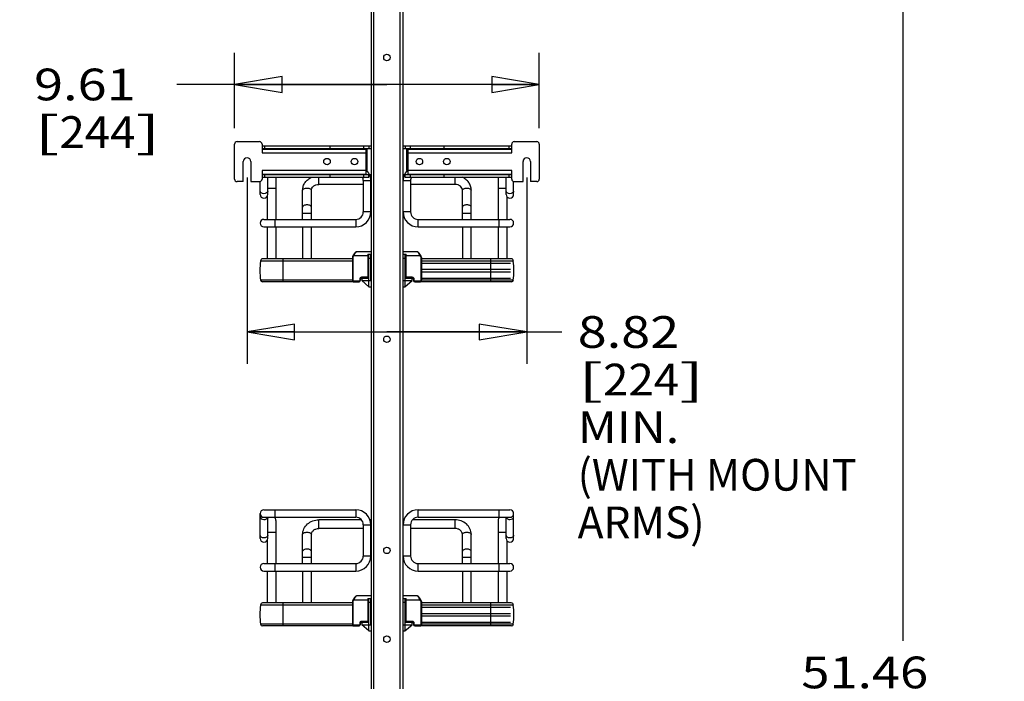
# Model space of a CAD drawing. Units: inches. Extents: x 0 to 17, y 0 to 11.
# Drawn here: x 2.2 to 6, y 5.5 to 8.1 of the extents above; entities that cross this region are included whole.
import ezdxf
from ezdxf.enums import TextEntityAlignment as Align

# ---------------------------------------------------------------- set-up
doc = ezdxf.new("R2010")
doc.units = ezdxf.units.IN
doc.header["$LTSCALE"] = 0.935
doc.header["$MEASUREMENT"] = 0
doc.layers.get('0').update_dxf_attribs({"linetype": 'CONTINUOUS'})
doc.styles.get("Standard").update_dxf_attribs({"font": 'bluprnt.ttf'})
doc.dimstyles.new('DIMSTYLE_1', dxfattribs={"dimtxt": 0.125, "dimasz": 0.1875, "dimexe": 0.125, "dimexo": 0.0625, "dimgap": 0.0625, "dimtad": 0, "dimtih": 1, "dimtoh": 1, "dimlfac": 8, "dimzin": 4, "dimdsep": 46, "dimtxsty": 'Standard', "dimblk": 'CLOSED', "dimblk1": 'CLOSED', "dimblk2": 'CLOSED', "dimcen": 0.09, "dimadec": 3, "dimazin": 1, "dimtfac": 1, "dimtdec": 3, "dimtofl": 0, "dimtmove": 0, "dimatfit": 3, "dimldrblk": 'CLOSED', "dimfxl": 0, "dimtolj": 1, "dimtzin": 4, "dimarcsym": 0})
doc.dimstyles.new('DIMSTYLE_2', dxfattribs={"dimtxt": 0.125, "dimasz": 0.1875, "dimexe": 0.125, "dimexo": 0.0625, "dimgap": 0.0625, "dimtad": 0, "dimtih": 1, "dimtoh": 1, "dimlfac": 8, "dimzin": 4, "dimdsep": 46, "dimtxsty": 'Standard', "dimblk": 'CLOSED', "dimblk1": 'CLOSED', "dimblk2": 'CLOSED', "dimcen": 0.09, "dimadec": 3, "dimazin": 1, "dimtfac": 1, "dimtdec": 3, "dimtofl": 0, "dimtmove": 0, "dimatfit": 3, "dimldrblk": 'CLOSED', "dimfxl": 0, "dimtolj": 1, "dimtzin": 4, "dimarcsym": 0})

# ---------------------------------------------------------------- blocks, each defined once
blk = doc.blocks.new('_CLOSED')
at = {"color": 0, "linetype": 'ByBlock'}
for p, q in [((0, 0), (-1, 0.167)), ((-1, 0.167), (-1, -0.167)), ((-1, -0.167), (0, 0)), ((-1, 0), (0, 0))]:
    blk.add_line(p, q, dxfattribs=at)
blk = doc.blocks.new('*D1')
at = {"color": 7, "linetype": 'Continuous'}
for p, q in [((3.0527, 7.4847), (3.0527, 6.7511)), ((4.1551, 7.4847), (4.1551, 6.7511)), ((3.0527, 6.8761), (3.6039, 6.8761)), ((4.1551, 6.8761), (3.6039, 6.8761)), ((3.6039, 6.8761), (4.2933, 6.8761))]:
    blk.add_line(p, q, dxfattribs=at)
at = {"color": 7, "linetype": 'Continuous', "xscale": 0.1875, "yscale": 0.1875, "zscale": 0.1875, "rotation": 180}
blk.add_blockref('_CLOSED', (3.0527, 6.8761), dxfattribs=at)
at = {"color": 7, "linetype": 'Continuous', "xscale": 0.1875, "yscale": 0.1875, "zscale": 0.1875}
blk.add_blockref('_CLOSED', (4.1551, 6.8761), dxfattribs=at)
at = {"color": 7, "linetype": 'Continuous'}
for s, p, p2 in [('8.82', (4.3558, 6.8136), (4.7558, 6.8136)), ('[', (4.3558, 6.6261), (4.4558, 6.6261)), ('224', (4.4558, 6.6261), (4.7558, 6.6261)), (']', (4.7558, 6.6261), (4.8558, 6.6261)), ('MIN.', (4.3558, 6.4386), (4.7558, 6.4386)), ('(WITH MOUNT', (4.3558, 6.2511), (5.4558, 6.2511)), ('ARMS)', (4.3558, 6.0636), (4.8558, 6.0636))]:
    blk.add_text(s, height=0.125, dxfattribs=at).set_placement(p, p2, align=Align.FIT)
blk = doc.blocks.new('*D4')
at = {"color": 7, "linetype": 'Continuous'}
for p, q in [((3.443, 9.2785), (1.5202, 9.2785)), ((1.6452, 9.2785), (1.6452, 5.8104)), ((1.6452, 2.0923), (1.6452, 4.4354)), ((3.3984, 2.0923), (1.5202, 2.0923))]:
    blk.add_line(p, q, dxfattribs=at)
at = {"color": 7, "linetype": 'Continuous', "xscale": 0.1875, "yscale": 0.1875, "zscale": 0.1875}
for p, rotation in [((1.6452, 9.2785), 90), ((1.6452, 2.0923), 270)]:
    blk.add_blockref('_CLOSED', p, dxfattribs=dict(at, rotation=rotation))
at = {"color": 7, "linetype": 'Continuous'}
for s, p, p2 in [('58.25', (1.3952, 5.6229), (1.8952, 5.6229)), ('[1479]', (1.3452, 5.4354), (1.9452, 5.4354)), ('THRU', (1.4452, 5.0604), (1.8452, 5.0604)), ('65.75', (1.3952, 4.6854), (1.8952, 4.6854)), ('[1670]', (1.3452, 4.4979), (1.9452, 4.4979))]:
    blk.add_text(s, height=0.125, dxfattribs=at).set_placement(p, p2, align=Align.FIT)
blk = doc.blocks.new('*D6')
at = {"color": 7, "linetype": 'Continuous'}
for p, q in [((4.3593, 9.0595), (5.7622, 9.0595)), ((5.6372, 9.0595), (5.6372, 5.6599)), ((5.6372, 2.6265), (5.6372, 5.2224)), ((4.3593, 2.6265), (5.7622, 2.6265))]:
    blk.add_line(p, q, dxfattribs=at)
at = {"color": 7, "linetype": 'Continuous', "xscale": 0.1875, "yscale": 0.1875, "zscale": 0.1875}
for p, rotation in [((5.6372, 9.0595), 90), ((5.6372, 2.6265), 270)]:
    blk.add_blockref('_CLOSED', p, dxfattribs=dict(at, rotation=rotation))
at = {"color": 7, "linetype": 'Continuous'}
for s, p, p2 in [('51.46', (5.2372, 5.4724), (5.7372, 5.4724)), ('[', (5.2372, 5.2849), (5.3372, 5.2849)), ('1307,2', (5.3372, 5.2849), (5.9372, 5.2849)), (']', (5.9372, 5.2849), (6.0372, 5.2849))]:
    blk.add_text(s, height=0.125, dxfattribs=at).set_placement(p, p2, align=Align.FIT)
blk = doc.blocks.new('*D19')
at = {"color": 7, "linetype": 'Continuous'}
for p, q in [((3.0035, 7.6786), (3.0035, 7.9762)), ((4.2043, 7.6786), (4.2043, 7.9762)), ((3.6039, 7.8512), (2.7757, 7.8512)), ((3.0035, 7.8512), (3.6039, 7.8512)), ((4.2043, 7.8512), (3.6039, 7.8512))]:
    blk.add_line(p, q, dxfattribs=at)
at = {"color": 7, "linetype": 'Continuous', "xscale": 0.1875, "yscale": 0.1875, "zscale": 0.1875, "rotation": 180}
blk.add_blockref('_CLOSED', (3.0035, 7.8512), dxfattribs=at)
at = {"color": 7, "linetype": 'Continuous', "xscale": 0.1875, "yscale": 0.1875, "zscale": 0.1875}
blk.add_blockref('_CLOSED', (4.2043, 7.8512), dxfattribs=at)
at = {"color": 7, "linetype": 'Continuous'}
for s, p, p2 in [('9.61', (2.2132, 7.7887), (2.6132, 7.7887)), ('[', (2.2132, 7.6012), (2.3132, 7.6012)), ('244', (2.3132, 7.6012), (2.6132, 7.6012)), (']', (2.6132, 7.6012), (2.7132, 7.6012))]:
    blk.add_text(s, height=0.125, dxfattribs=at).set_placement(p, p2, align=Align.FIT)

msp = doc.modelspace()

# ---------------------------------------------------------------- linework, layer by layer
at = {"color": 7, "linetype": 'Continuous'}
for p, q in [((3.5414, 8.9906), (3.5414, 2.6914)), ((3.5512, 8.9906), (3.5512, 2.6914)), ((3.6565, 2.6914), (3.6565, 8.9906)), ((3.6664, 8.9906), (3.6664, 2.6914)), ((3.0035, 7.4783), (3.0035, 7.6161)), ((3.0133, 7.626), (3.1019, 7.626)), ((3.1118, 7.6161), (3.1118, 7.5822)), ((3.1118, 7.6092), (3.5414, 7.6092)), ((3.1216, 7.6092), (3.1216, 7.5994)), ((3.38, 7.5988), (3.38, 7.6092)), ((3.5128, 7.5994), (3.5128, 7.6092)), ((3.5325, 7.6092), (3.5325, 7.5994)), ((3.6664, 7.6092), (4.096, 7.6092)), ((3.6752, 7.6092), (3.6752, 7.5994)), ((3.6949, 7.6092), (3.6949, 7.5994)), ((3.8278, 7.6092), (3.8278, 7.5988)), ((4.0862, 7.5994), (4.0862, 7.6092)), ((4.096, 7.5822), (4.096, 7.6161)), ((4.1059, 7.626), (4.1944, 7.626)), ((4.2043, 7.6161), (4.2043, 7.4783)), ((3.1118, 7.5994), (3.5414, 7.5994)), ((3.1118, 7.5989), (3.38, 7.5988)), ((3.1118, 7.5969), (3.5202, 7.5969)), ((3.1118, 7.5822), (3.5202, 7.5822)), ((3.4956, 7.5994), (3.4956, 7.5969)), ((3.5202, 7.5969), (3.5202, 7.4975)), ((3.5251, 7.5994), (3.5251, 7.5117)), ((3.6664, 7.5994), (4.096, 7.5994)), ((3.6826, 7.5117), (3.6826, 7.5994)), ((3.6875, 7.4975), (3.6875, 7.5969)), ((3.6875, 7.5969), (4.096, 7.5969)), ((3.6875, 7.5822), (4.096, 7.5822)), ((3.7122, 7.5969), (3.7122, 7.5994)), ((3.8278, 7.5988), (4.096, 7.5989)), ((3.0379, 7.4685), (3.0379, 7.5472)), ((3.0675, 7.5472), (3.0675, 7.4685)), ((4.1403, 7.4685), (4.1403, 7.5472)), ((4.1698, 7.5472), (4.1698, 7.4685)), ((3.1118, 7.5123), (3.1118, 7.4783)), ((3.5202, 7.5123), (3.1118, 7.5123)), ((3.1118, 7.4975), (3.5202, 7.4975)), ((3.38, 7.4966), (3.1118, 7.4965)), ((3.1118, 7.496), (3.5325, 7.496)), ((3.1216, 7.496), (3.1216, 7.4862)), ((3.38, 7.4862), (3.38, 7.4965)), ((3.4956, 7.4975), (3.4956, 7.496)), ((3.5128, 7.4862), (3.5128, 7.496)), ((3.5325, 7.4862), (3.5325, 7.496)), ((3.5352, 7.496), (3.5414, 7.496)), ((3.6664, 7.496), (3.6726, 7.496)), ((3.6752, 7.4862), (3.6752, 7.496)), ((3.6752, 7.496), (4.096, 7.496)), ((4.096, 7.5123), (3.6875, 7.5123)), ((3.6875, 7.4975), (4.096, 7.4975)), ((3.6949, 7.496), (3.6949, 7.4862)), ((3.7122, 7.496), (3.7122, 7.4975)), ((3.8278, 7.4966), (3.8278, 7.4862)), ((4.096, 7.4965), (3.8278, 7.4965)), ((4.0862, 7.4862), (4.0862, 7.496)), ((4.096, 7.4783), (4.096, 7.5123)), ((3.0379, 7.4685), (3.0133, 7.4685)), ((3.0675, 7.4685), (3.1019, 7.4685)), ((3.1044, 7.4183), (3.1044, 7.4688)), ((3.1118, 7.4862), (3.5325, 7.4862)), ((3.1339, 7.4183), (3.1339, 7.4862)), ((3.1659, 7.4862), (3.1659, 7.3199)), ((3.3357, 7.4577), (3.3357, 7.4862)), ((3.5106, 7.4577), (3.3357, 7.4577)), ((3.5106, 7.4724), (3.5106, 7.3494)), ((3.5106, 7.4724), (3.5402, 7.4724)), ((3.5414, 7.4862), (3.5385, 7.4862)), ((3.5402, 7.3494), (3.5402, 7.4724)), ((3.5414, 7.4577), (3.5402, 7.4577)), ((3.6693, 7.4862), (3.6664, 7.4862)), ((3.6676, 7.4577), (3.6664, 7.4577)), ((3.6676, 7.3494), (3.6676, 7.4724)), ((3.6676, 7.4724), (3.6971, 7.4724)), ((3.6752, 7.4862), (4.096, 7.4862)), ((3.6971, 7.4724), (3.6971, 7.3494)), ((3.8721, 7.4577), (3.6971, 7.4577)), ((3.8721, 7.4862), (3.8721, 7.4577)), ((4.0419, 7.4862), (4.0419, 7.3199)), ((4.0739, 7.4183), (4.0739, 7.4862)), ((4.1034, 7.4183), (4.1034, 7.4688)), ((4.1059, 7.4685), (4.1403, 7.4685)), ((4.1944, 7.4685), (4.1698, 7.4685)), ((3.1339, 7.4429), (3.1659, 7.4429)), ((3.2717, 7.3199), (3.2717, 7.4345)), ((3.3062, 7.3199), (3.3062, 7.4345)), ((3.9016, 7.3199), (3.9016, 7.4345)), ((3.9361, 7.3199), (3.9361, 7.4345)), ((4.0419, 7.4429), (4.0739, 7.4429)), ((3.1314, 7.4102), (3.1314, 7.3199)), ((4.0763, 7.4102), (4.0763, 7.3199)), ((3.2717, 7.3445), (3.3062, 7.3445)), ((3.5402, 7.3494), (3.5106, 7.3494)), ((3.6971, 7.3494), (3.6676, 7.3494)), ((3.9016, 7.3445), (3.9361, 7.3445)), ((3.1191, 7.3199), (3.4811, 7.3199)), ((3.1634, 7.2903), (3.1634, 7.3199)), ((3.4811, 7.3199), (3.4811, 7.2903)), ((3.7267, 7.2903), (3.7267, 7.3199)), ((3.7267, 7.3199), (4.0886, 7.3199)), ((4.0443, 7.3199), (4.0443, 7.2903)), ((3.1191, 7.2903), (3.4811, 7.2903)), ((3.1314, 7.2903), (3.1314, 7.1647)), ((3.1659, 7.2903), (3.1659, 7.1647)), ((3.2717, 7.2903), (3.2717, 7.1647)), ((3.3062, 7.1647), (3.3062, 7.2903)), ((3.7267, 7.2903), (4.0886, 7.2903)), ((3.9016, 7.2903), (3.9016, 7.1647)), ((3.9361, 7.1647), (3.9361, 7.2903)), ((4.0419, 7.2903), (4.0419, 7.1647)), ((4.0763, 7.2903), (4.0763, 7.1647)), ((3.5409, 7.1919), (3.4844, 7.1919)), ((3.5286, 7.1821), (3.5286, 7.0945)), ((3.5286, 7.1821), (3.5409, 7.1821)), ((3.5311, 7.0945), (3.5311, 7.1821)), ((3.533, 7.0541), (3.533, 7.1821)), ((3.5409, 7.0787), (3.5409, 7.1821)), ((3.7234, 7.1919), (3.6669, 7.1919)), ((3.6669, 7.1821), (3.6792, 7.1821)), ((3.6748, 7.1821), (3.6748, 7.0541)), ((3.6767, 7.1821), (3.6767, 7.0945)), ((3.6792, 7.0945), (3.6792, 7.1821)), ((3.1057, 7.1564), (3.1057, 7.1557)), ((3.1057, 7.1564), (3.468, 7.1564)), ((3.468, 7.1557), (3.1057, 7.1557)), ((3.468, 7.1647), (3.1141, 7.1647)), ((3.1954, 7.0741), (3.1954, 7.1647)), ((3.468, 7.1698), (3.468, 7.0787)), ((3.468, 7.1698), (3.4705, 7.1698)), ((3.4714, 7.1783), (3.4692, 7.1744)), ((3.4692, 7.1744), (3.4692, 7.1743)), ((3.4714, 7.1732), (3.4692, 7.1744)), ((3.4705, 7.0787), (3.4705, 7.1698)), ((3.4718, 7.1791), (3.4714, 7.1783)), ((3.4714, 7.1783), (3.4735, 7.1771)), ((3.4714, 7.1732), (3.4735, 7.1771)), ((3.4735, 7.1771), (3.5311, 7.1771)), ((3.5311, 7.1501), (3.533, 7.1501)), ((3.5311, 7.1476), (3.533, 7.1476)), ((3.5325, 7.0886), (3.5325, 7.1476)), ((3.533, 7.1673), (3.5409, 7.1673)), ((3.6669, 7.1673), (3.6669, 7.0787)), ((3.6669, 7.1673), (3.6748, 7.1673)), ((3.6748, 7.1501), (3.6767, 7.1501)), ((3.6748, 7.1476), (3.6767, 7.1476)), ((3.6752, 7.1476), (3.6752, 7.0886)), ((3.6767, 7.1771), (3.7342, 7.1771)), ((3.7342, 7.1771), (3.7364, 7.1783)), ((3.7342, 7.1771), (3.7364, 7.1732)), ((3.7386, 7.1744), (3.7364, 7.1783)), ((3.7386, 7.1744), (3.7364, 7.1732)), ((3.7373, 7.1698), (3.7373, 7.0787)), ((3.7373, 7.1698), (3.7398, 7.1698)), ((3.7398, 7.1698), (3.7398, 7.0787)), ((4.0937, 7.1647), (3.7398, 7.1647)), ((3.7398, 7.1564), (4.1021, 7.1564)), ((4.1021, 7.1557), (3.7398, 7.1557)), ((3.7398, 7.1476), (4.0911, 7.1476)), ((4.0124, 7.1647), (4.0124, 7.0741)), ((4.1021, 7.1557), (4.1021, 7.1564)), ((3.5311, 7.123), (3.5325, 7.123)), ((3.5311, 7.1132), (3.5325, 7.1132)), ((3.6752, 7.123), (3.6767, 7.123)), ((3.6752, 7.1132), (3.6767, 7.1132)), ((3.7398, 7.123), (4.0911, 7.123)), ((3.7398, 7.1132), (4.0911, 7.1132)), ((3.468, 7.0804), (3.1057, 7.0804)), ((3.4712, 7.0741), (3.113, 7.0741)), ((3.4705, 7.0787), (3.468, 7.0787)), ((3.473, 7.0738), (3.473, 7.0763)), ((3.4941, 7.0763), (3.473, 7.0763)), ((3.473, 7.0738), (3.4941, 7.0738)), ((3.4941, 7.0763), (3.4941, 7.0738)), ((3.4966, 7.0846), (3.4966, 7.0787)), ((3.4966, 7.0846), (3.4991, 7.0846)), ((3.4991, 7.0787), (3.4966, 7.0787)), ((3.4991, 7.0787), (3.4991, 7.0846)), ((3.501, 7.0886), (3.5045, 7.0886)), ((3.504, 7.0895), (3.504, 7.092)), ((3.5261, 7.092), (3.504, 7.092)), ((3.504, 7.0895), (3.5261, 7.0895)), ((3.5045, 7.0886), (3.5045, 7.0787)), ((3.533, 7.0541), (3.5045, 7.0787)), ((3.5047, 7.0886), (3.533, 7.0886)), ((3.5064, 7.077), (3.5064, 7.0787)), ((3.5064, 7.0787), (3.5409, 7.0787)), ((3.5227, 7.0895), (3.5227, 7.0886)), ((3.5261, 7.092), (3.5261, 7.0895)), ((3.5311, 7.0945), (3.5286, 7.0945)), ((3.6669, 7.0787), (3.7013, 7.0787)), ((3.6748, 7.0886), (3.7031, 7.0886)), ((3.6748, 7.0541), (3.7033, 7.0787)), ((3.6767, 7.0945), (3.6792, 7.0945)), ((3.6816, 7.0895), (3.6816, 7.092)), ((3.7038, 7.092), (3.6816, 7.092)), ((3.6816, 7.0895), (3.7038, 7.0895)), ((3.6851, 7.0886), (3.6851, 7.0895)), ((3.7013, 7.0787), (3.7013, 7.077)), ((3.7033, 7.0787), (3.7033, 7.0886)), ((3.7033, 7.0886), (3.7067, 7.0886)), ((3.7038, 7.092), (3.7038, 7.0895)), ((3.7087, 7.0846), (3.7087, 7.0787)), ((3.7087, 7.0846), (3.7112, 7.0846)), ((3.7087, 7.0787), (3.7112, 7.0787)), ((3.7112, 7.0787), (3.7112, 7.0846)), ((3.7136, 7.0738), (3.7136, 7.0763)), ((3.7347, 7.0763), (3.7136, 7.0763)), ((3.7136, 7.0738), (3.7347, 7.0738)), ((3.7347, 7.0763), (3.7347, 7.0738)), ((4.0948, 7.0741), (3.7366, 7.0741)), ((3.7398, 7.0787), (3.7373, 7.0787)), ((3.7398, 7.0886), (4.0911, 7.0886)), ((4.1021, 7.0804), (3.7398, 7.0804)), ((3.533, 7.0541), (3.5409, 7.0541)), ((3.6669, 7.0541), (3.6748, 7.0541)), ((3.1191, 6.1757), (3.4811, 6.1757)), ((3.1634, 6.1461), (3.1634, 6.1757)), ((3.4811, 6.1757), (3.4811, 6.1461)), ((3.7267, 6.1461), (3.7267, 6.1757)), ((3.7267, 6.1757), (4.0886, 6.1757)), ((4.0443, 6.1757), (4.0443, 6.1461)), ((3.1044, 6.0625), (3.1044, 6.1609)), ((3.1191, 6.1461), (3.4811, 6.1461)), ((3.1339, 6.0625), (3.1339, 6.1461)), ((3.1659, 6.1338), (3.1659, 5.9641)), ((3.3357, 6.1019), (3.3357, 6.1363)), ((3.5031, 6.1363), (3.3357, 6.1363)), ((3.5414, 6.1363), (3.5368, 6.1363)), ((3.671, 6.1363), (3.6664, 6.1363)), ((3.8721, 6.1363), (3.7047, 6.1363)), ((3.7267, 6.1461), (4.0886, 6.1461)), ((3.8721, 6.1363), (3.8721, 6.1019)), ((4.0419, 6.1338), (4.0419, 5.9641)), ((4.0739, 6.0625), (4.0739, 6.1461)), ((4.1034, 6.0625), (4.1034, 6.1609)), ((3.5106, 6.1019), (3.3357, 6.1019)), ((3.5106, 6.1166), (3.5106, 5.9936)), ((3.5106, 6.1166), (3.5402, 6.1166)), ((3.5402, 5.9936), (3.5402, 6.1166)), ((3.5414, 6.1019), (3.5402, 6.1019)), ((3.6676, 6.1019), (3.6664, 6.1019)), ((3.6676, 5.9936), (3.6676, 6.1166)), ((3.6676, 6.1166), (3.6971, 6.1166)), ((3.6971, 6.1166), (3.6971, 5.9936)), ((3.8721, 6.1019), (3.6971, 6.1019)), ((3.1314, 6.0544), (3.1314, 5.9641)), ((3.1339, 6.0871), (3.1659, 6.0871)), ((3.2717, 5.9641), (3.2717, 6.0787)), ((3.3062, 5.9641), (3.3062, 6.0787)), ((3.9016, 5.9641), (3.9016, 6.0787)), ((3.9361, 5.9641), (3.9361, 6.0787)), ((4.0419, 6.0871), (4.0739, 6.0871)), ((4.0763, 6.0544), (4.0763, 5.9641)), ((3.2717, 5.9887), (3.3062, 5.9887)), ((3.5402, 5.9936), (3.5106, 5.9936)), ((3.6971, 5.9936), (3.6676, 5.9936)), ((3.9016, 5.9887), (3.9361, 5.9887)), ((3.1191, 5.9641), (3.4811, 5.9641)), ((3.1634, 5.9345), (3.1634, 5.9641)), ((3.4811, 5.9641), (3.4811, 5.9345)), ((3.7267, 5.9345), (3.7267, 5.9641)), ((3.7267, 5.9641), (4.0886, 5.9641)), ((4.0443, 5.9641), (4.0443, 5.9345)), ((3.1191, 5.9345), (3.4811, 5.9345)), ((3.1314, 5.9345), (3.1314, 5.8089)), ((3.1659, 5.9345), (3.1659, 5.8089)), ((3.2717, 5.9345), (3.2717, 5.8089)), ((3.3062, 5.8089), (3.3062, 5.9345)), ((3.7267, 5.9345), (4.0886, 5.9345)), ((3.9016, 5.9345), (3.9016, 5.8089)), ((3.9361, 5.8089), (3.9361, 5.9345)), ((4.0419, 5.9345), (4.0419, 5.8089)), ((4.0763, 5.9345), (4.0763, 5.8089)), ((3.4714, 5.8225), (3.4692, 5.8186)), ((3.4718, 5.8233), (3.4714, 5.8225)), ((3.4714, 5.8225), (3.4735, 5.8213)), ((3.4714, 5.8174), (3.4735, 5.8213)), ((3.4735, 5.8213), (3.5311, 5.8213)), ((3.5409, 5.8361), (3.4844, 5.8361)), ((3.5286, 5.8263), (3.5286, 5.7387)), ((3.5286, 5.8263), (3.5409, 5.8263)), ((3.5311, 5.7387), (3.5311, 5.8263)), ((3.533, 5.6983), (3.533, 5.8263)), ((3.5409, 5.7229), (3.5409, 5.8263)), ((3.7234, 5.8361), (3.6669, 5.8361)), ((3.6669, 5.8263), (3.6792, 5.8263)), ((3.6748, 5.8263), (3.6748, 5.6983)), ((3.6767, 5.8263), (3.6767, 5.7387)), ((3.6767, 5.8213), (3.7342, 5.8213)), ((3.6792, 5.7387), (3.6792, 5.8263)), ((3.7342, 5.8213), (3.7364, 5.8225)), ((3.7342, 5.8213), (3.7364, 5.8174)), ((3.7386, 5.8186), (3.7364, 5.8225)), ((3.1057, 5.8006), (3.1057, 5.7999)), ((3.1057, 5.8006), (3.468, 5.8006)), ((3.468, 5.7999), (3.1057, 5.7999)), ((3.468, 5.8089), (3.1141, 5.8089)), ((3.1954, 5.7183), (3.1954, 5.8089)), ((3.468, 5.814), (3.468, 5.7229)), ((3.468, 5.814), (3.4705, 5.814)), ((3.4692, 5.8186), (3.4692, 5.8185)), ((3.4714, 5.8174), (3.4692, 5.8186)), ((3.4705, 5.7229), (3.4705, 5.814)), ((3.5311, 5.7943), (3.533, 5.7943)), ((3.5311, 5.7918), (3.533, 5.7918)), ((3.5325, 5.7328), (3.5325, 5.7918)), ((3.533, 5.8115), (3.5409, 5.8115)), ((3.6669, 5.8115), (3.6669, 5.7229)), ((3.6669, 5.8115), (3.6748, 5.8115)), ((3.6748, 5.7943), (3.6767, 5.7943)), ((3.6748, 5.7918), (3.6767, 5.7918)), ((3.6752, 5.7918), (3.6752, 5.7328)), ((3.7386, 5.8186), (3.7364, 5.8174)), ((3.7373, 5.814), (3.7373, 5.7229)), ((3.7373, 5.814), (3.7398, 5.814)), ((3.7398, 5.814), (3.7398, 5.8141)), ((3.7398, 5.814), (3.7398, 5.7229)), ((4.0937, 5.8089), (3.7398, 5.8089)), ((3.7398, 5.8006), (4.1021, 5.8006)), ((4.1021, 5.7999), (3.7398, 5.7999)), ((3.7398, 5.7918), (4.0911, 5.7918)), ((4.0124, 5.8089), (4.0124, 5.7183)), ((4.1021, 5.7999), (4.1021, 5.8006)), ((3.5311, 5.7672), (3.5325, 5.7672)), ((3.5311, 5.7574), (3.5325, 5.7574)), ((3.6752, 5.7672), (3.6767, 5.7672)), ((3.6752, 5.7574), (3.6767, 5.7574)), ((3.7398, 5.7672), (4.0911, 5.7672)), ((3.7398, 5.7574), (4.0911, 5.7574)), ((3.468, 5.7246), (3.1057, 5.7246)), ((3.4712, 5.7183), (3.113, 5.7183)), ((3.4705, 5.7229), (3.468, 5.7229)), ((3.473, 5.718), (3.473, 5.7205)), ((3.4941, 5.7205), (3.473, 5.7205)), ((3.473, 5.718), (3.4941, 5.718)), ((3.4941, 5.7205), (3.4941, 5.718)), ((3.4966, 5.7288), (3.4966, 5.7229)), ((3.4966, 5.7288), (3.4991, 5.7288)), ((3.4991, 5.7229), (3.4966, 5.7229)), ((3.4991, 5.7229), (3.4991, 5.7288)), ((3.501, 5.7328), (3.5045, 5.7328)), ((3.504, 5.7337), (3.504, 5.7362)), ((3.5261, 5.7362), (3.504, 5.7362)), ((3.504, 5.7337), (3.5261, 5.7337)), ((3.5045, 5.7328), (3.5045, 5.7229)), ((3.533, 5.6983), (3.5045, 5.7229)), ((3.5047, 5.7328), (3.533, 5.7328)), ((3.5064, 5.7212), (3.5064, 5.7229)), ((3.5064, 5.7229), (3.5409, 5.7229)), ((3.5227, 5.7337), (3.5227, 5.7328)), ((3.5261, 5.7362), (3.5261, 5.7337)), ((3.5311, 5.7387), (3.5286, 5.7387)), ((3.6669, 5.7229), (3.7013, 5.7229)), ((3.6748, 5.7328), (3.7031, 5.7328)), ((3.6748, 5.6983), (3.7033, 5.7229)), ((3.6767, 5.7387), (3.6792, 5.7387)), ((3.6816, 5.7337), (3.6816, 5.7362)), ((3.7038, 5.7362), (3.6816, 5.7362)), ((3.6816, 5.7337), (3.7038, 5.7337)), ((3.6851, 5.7328), (3.6851, 5.7337)), ((3.7013, 5.7229), (3.7013, 5.7212)), ((3.7033, 5.7229), (3.7033, 5.7328)), ((3.7033, 5.7328), (3.7067, 5.7328)), ((3.7038, 5.7362), (3.7038, 5.7337)), ((3.7087, 5.7288), (3.7087, 5.7229)), ((3.7087, 5.7288), (3.7112, 5.7288)), ((3.7087, 5.7229), (3.7112, 5.7229)), ((3.7112, 5.7229), (3.7112, 5.7288)), ((3.7136, 5.718), (3.7136, 5.7205)), ((3.7347, 5.7205), (3.7136, 5.7205)), ((3.7136, 5.718), (3.7347, 5.718)), ((3.7347, 5.7205), (3.7347, 5.718)), ((4.0948, 5.7183), (3.7366, 5.7183)), ((3.7398, 5.7229), (3.7373, 5.7229)), ((3.7398, 5.7328), (4.0911, 5.7328)), ((4.1021, 5.7246), (3.7398, 5.7246)), ((3.533, 5.6983), (3.5409, 5.6983)), ((3.6669, 5.6983), (3.6748, 5.6983))]:
    msp.add_line(p, q, dxfattribs=at)
for points in [[(3.4844, 7.1919), (3.4843, 7.1919), (3.4838, 7.1919), (3.4833, 7.1918), (3.4828, 7.1916), (3.4824, 7.1914), (3.4819, 7.1912), (3.4814, 7.1909), (3.481, 7.1906), (3.4805, 7.1902), (3.48, 7.1898), (3.4795, 7.1893), (3.479, 7.1888), (3.4784, 7.1882), (3.4778, 7.1876), (3.4772, 7.1869), (3.4766, 7.1861), (3.4759, 7.1853), (3.4752, 7.1844), (3.4746, 7.1834), (3.4739, 7.1824), (3.4732, 7.1813), (3.4725, 7.1802), (3.4718, 7.1791)], [(3.7364, 7.1783), (3.736, 7.1791), (3.7353, 7.1802), (3.7346, 7.1813), (3.734, 7.1823), (3.7333, 7.1833), (3.7326, 7.1843), (3.7319, 7.1852), (3.7313, 7.186), (3.7306, 7.1868), (3.73, 7.1875), (3.7294, 7.1882), (3.7288, 7.1888), (3.7283, 7.1893), (3.7278, 7.1898), (3.7273, 7.1902), (3.7268, 7.1905), (3.7264, 7.1909), (3.7259, 7.1912), (3.7254, 7.1914), (3.725, 7.1916), (3.7245, 7.1918), (3.724, 7.1919), (3.7235, 7.1919), (3.7234, 7.1919)], [(3.4691, 7.1743), (3.4688, 7.1737), (3.4686, 7.1731), (3.4684, 7.1725), (3.4682, 7.1718), (3.4681, 7.1712), (3.468, 7.1705), (3.468, 7.1699), (3.468, 7.1698)], [(3.4692, 7.1743), (3.4689, 7.1738), (3.4686, 7.1731), (3.4684, 7.1725), (3.4682, 7.1719), (3.4681, 7.1712), (3.468, 7.1706), (3.468, 7.1699)], [(3.7398, 7.1698), (3.7398, 7.1699), (3.7397, 7.1706), (3.7397, 7.1712), (3.7395, 7.1719), (3.7394, 7.1725), (3.7392, 7.1731), (3.7389, 7.1738), (3.7386, 7.1744), (3.7386, 7.1744)], [(3.7398, 7.1699), (3.7398, 7.1705), (3.7397, 7.1712), (3.7396, 7.1718), (3.7394, 7.1725), (3.7392, 7.1731), (3.7389, 7.1737), (3.7386, 7.1743)], [(3.468, 7.0787), (3.468, 7.0783), (3.4681, 7.0778), (3.4682, 7.0774), (3.4684, 7.0769), (3.4686, 7.0764), (3.4688, 7.076), (3.4691, 7.0756), (3.4695, 7.0752), (3.4698, 7.0749), (3.4703, 7.0746), (3.4707, 7.0744), (3.4712, 7.0742), (3.4716, 7.074), (3.4721, 7.0739), (3.4726, 7.0738), (3.473, 7.0738)], [(3.7347, 7.0738), (3.7352, 7.0738), (3.7357, 7.0739), (3.7362, 7.074), (3.7367, 7.0742), (3.7371, 7.0744), (3.7376, 7.0746), (3.738, 7.0749), (3.7384, 7.0753), (3.7387, 7.0757), (3.739, 7.0761), (3.7392, 7.0765), (3.7394, 7.0769), (3.7396, 7.0774), (3.7397, 7.0779), (3.7398, 7.0784), (3.7398, 7.0787)], [(3.4844, 5.8361), (3.4843, 5.8361), (3.4838, 5.8361), (3.4833, 5.836), (3.4828, 5.8358), (3.4824, 5.8356), (3.4819, 5.8354), (3.4814, 5.8351), (3.481, 5.8348), (3.4805, 5.8344), (3.48, 5.834), (3.4795, 5.8335), (3.479, 5.833), (3.4784, 5.8324), (3.4778, 5.8318), (3.4772, 5.8311), (3.4766, 5.8303), (3.4759, 5.8295), (3.4752, 5.8286), (3.4746, 5.8276), (3.4739, 5.8266), (3.4732, 5.8255), (3.4725, 5.8244), (3.4718, 5.8233)], [(3.7364, 5.8225), (3.736, 5.8232), (3.7353, 5.8244), (3.7346, 5.8255), (3.734, 5.8265), (3.7333, 5.8275), (3.7326, 5.8285), (3.7319, 5.8294), (3.7313, 5.8302), (3.7306, 5.831), (3.73, 5.8317), (3.7294, 5.8324), (3.7288, 5.833), (3.7283, 5.8335), (3.7278, 5.834), (3.7273, 5.8344), (3.7268, 5.8347), (3.7264, 5.8351), (3.7259, 5.8353), (3.7254, 5.8356), (3.725, 5.8358), (3.7245, 5.8359), (3.724, 5.8361), (3.7235, 5.8361), (3.7234, 5.8361)], [(3.4691, 5.8185), (3.4688, 5.8179), (3.4686, 5.8173), (3.4684, 5.8167), (3.4682, 5.816), (3.4681, 5.8154), (3.468, 5.8147), (3.468, 5.814), (3.468, 5.814)], [(3.4692, 5.8185), (3.4689, 5.8179), (3.4686, 5.8173), (3.4684, 5.8167), (3.4682, 5.8161), (3.4681, 5.8154), (3.468, 5.8148), (3.468, 5.8141)], [(3.7398, 5.8141), (3.7397, 5.8148), (3.7397, 5.8154), (3.7395, 5.8161), (3.7394, 5.8167), (3.7392, 5.8173), (3.7389, 5.8179), (3.7386, 5.8185), (3.7386, 5.8186)], [(3.7398, 5.8141), (3.7398, 5.8147), (3.7397, 5.8154), (3.7396, 5.816), (3.7394, 5.8167), (3.7392, 5.8173), (3.7389, 5.8179), (3.7386, 5.8185)], [(3.468, 5.7229), (3.468, 5.7225), (3.4681, 5.722), (3.4682, 5.7216), (3.4684, 5.7211), (3.4686, 5.7206), (3.4688, 5.7202), (3.4691, 5.7198), (3.4695, 5.7194), (3.4698, 5.7191), (3.4703, 5.7188), (3.4707, 5.7186), (3.4712, 5.7183), (3.4716, 5.7182), (3.4721, 5.7181), (3.4726, 5.718), (3.473, 5.718)], [(3.7347, 5.718), (3.7352, 5.718), (3.7357, 5.7181), (3.7362, 5.7182), (3.7367, 5.7184), (3.7371, 5.7186), (3.7376, 5.7188), (3.738, 5.7191), (3.7384, 5.7195), (3.7387, 5.7199), (3.739, 5.7203), (3.7392, 5.7207), (3.7394, 5.7211), (3.7396, 5.7216), (3.7397, 5.7221), (3.7398, 5.7226), (3.7398, 5.7229)]]:
    msp.add_lwpolyline(points, dxfattribs=at)
for centre, radius in [((3.6039, 7.9572), 0.0128), ((3.3677, 7.5472), 0.0129), ((3.4759, 7.5472), 0.0129), ((3.7318, 7.5472), 0.0129), ((3.8401, 7.5472), 0.0129), ((3.6039, 6.8474), 0.0128), ((3.6039, 6.0157), 0.0128), ((3.6039, 5.6663), 0.0128)]:
    msp.add_circle(centre, radius, dxfattribs=at)
for centre, radius, start, end in [((3.0133, 7.6161), 0.00984, 90, 180), ((3.1019, 7.6161), 0.00984, 0, 90), ((4.1059, 7.6161), 0.00984, 90, 180), ((4.1944, 7.6161), 0.00984, 0, 90), ((3.0527, 7.5472), 0.0148, 0, 180), ((4.1551, 7.5472), 0.0148, 0, 180), ((3.4811, 7.4724), 0.0591, 0, 48.4849), ((3.7267, 7.4724), 0.0591, 131.5151, 180), ((3.0133, 7.4783), 0.00984, 180, 270), ((3.1019, 7.4783), 0.00984, 270, 360), ((3.4811, 7.4724), 0.0295, 0, 27.8669), ((3.7267, 7.4724), 0.0295, 152.1331, 180), ((4.1059, 7.4783), 0.00984, 180, 270), ((4.1944, 7.4783), 0.00984, 270, 360), ((3.1191, 7.4183), 0.0148, 180, 360), ((4.0886, 7.4183), 0.0148, 180, 360), ((3.4811, 7.3494), 0.0591, 270, 360), ((3.4811, 7.3494), 0.0295, 270, 360), ((3.7267, 7.3494), 0.0591, 180, 270), ((3.7267, 7.3494), 0.0295, 180, 270), ((3.1191, 7.3051), 0.0148, 90, 270), ((4.0886, 7.3051), 0.0148, 270, 90), ((3.4134, 7.1181), 0.31, 173.0254, 186.9746), ((3.1141, 7.1564), 0.00837, 90, 180), ((4.0937, 7.1564), 0.00837, 0, 90), ((3.7943, 7.1181), 0.31, 353.0254, 6.9746), ((3.113, 7.0815), 0.00738, 188.4338, 270), ((3.4941, 7.0787), 0.00492, 270, 360), ((3.4941, 7.0787), 0.00246, 270, 360), ((3.504, 7.0846), 0.00738, 90, 180), ((3.504, 7.0846), 0.00492, 90, 180), ((3.5261, 7.0945), 0.00492, 270, 360), ((3.5261, 7.0945), 0.00246, 270, 360), ((3.6816, 7.0945), 0.00492, 180, 270), ((3.6816, 7.0945), 0.00246, 180, 270), ((3.7038, 7.0846), 0.00738, 0, 90), ((3.7038, 7.0846), 0.00492, 0, 90), ((3.7136, 7.0787), 0.00492, 180, 270), ((3.7136, 7.0787), 0.00246, 180, 270), ((4.0948, 7.0815), 0.00738, 270, 351.5662), ((3.1191, 6.1609), 0.0148, 90, 270), ((3.4811, 6.1166), 0.0591, 0, 90), ((3.7267, 6.1166), 0.0591, 90, 180), ((4.0886, 6.1609), 0.0148, 270, 90), ((3.1487, 6.1338), 0.0172, 134.3536, 149.1049), ((3.1487, 6.1338), 0.0172, 0, 45.6605), ((3.4811, 6.1166), 0.0295, 0, 90), ((3.7267, 6.1166), 0.0295, 90, 180), ((4.0591, 6.1338), 0.0172, 134.3536, 180), ((4.0591, 6.1338), 0.0172, 30.9347, 45.6605), ((3.1191, 6.0625), 0.0148, 180, 360), ((4.0886, 6.0625), 0.0148, 180, 360), ((3.4811, 5.9936), 0.0591, 270, 360), ((3.4811, 5.9936), 0.0295, 270, 360), ((3.7267, 5.9936), 0.0591, 180, 270), ((3.7267, 5.9936), 0.0295, 180, 270), ((3.1191, 5.9493), 0.0148, 90, 270), ((4.0886, 5.9493), 0.0148, 270, 90), ((3.4134, 5.7623), 0.31, 173.0254, 186.9746), ((3.1141, 5.8006), 0.00837, 90, 180), ((4.0937, 5.8006), 0.00837, 0, 90), ((3.7943, 5.7623), 0.31, 353.0254, 6.9746), ((3.113, 5.7257), 0.00738, 188.4338, 270), ((3.4941, 5.7229), 0.00492, 270, 360), ((3.4941, 5.7229), 0.00246, 270, 360), ((3.504, 5.7288), 0.00738, 90, 180), ((3.504, 5.7288), 0.00492, 90, 180), ((3.5261, 5.7387), 0.00492, 270, 360), ((3.5261, 5.7387), 0.00246, 270, 360), ((3.6816, 5.7387), 0.00492, 180, 270), ((3.6816, 5.7387), 0.00246, 180, 270), ((3.7038, 5.7288), 0.00738, 0, 90), ((3.7038, 5.7288), 0.00492, 0, 90), ((3.7136, 5.7229), 0.00492, 180, 270), ((3.7136, 5.7229), 0.00246, 180, 270), ((4.0948, 5.7257), 0.00738, 270, 351.5662)]:
    msp.add_arc(centre, radius, start, end, dxfattribs=at)
for points, knots in [([(3.2717, 7.4345), (3.2717, 7.4399), (3.2734, 7.4509), (3.2809, 7.4658), (3.2925, 7.4781), (3.3022, 7.4839), (3.3074, 7.4862)], [0, 0, 0, 0, 0.244855, 0.492058, 0.743507, 1, 1, 1, 1]), ([(3.3062, 7.4345), (3.3062, 7.4373), (3.3076, 7.4433), (3.314, 7.451), (3.3238, 7.4564), (3.3316, 7.4577), (3.3357, 7.4577)], [0, 0, 0, 0, 0.201063, 0.433896, 0.705259, 1, 1, 1, 1]), ([(3.9016, 7.4345), (3.9016, 7.4373), (3.9001, 7.4433), (3.8938, 7.451), (3.884, 7.4564), (3.8761, 7.4577), (3.8721, 7.4577)], [0, 0, 0, 0, 0.201063, 0.433896, 0.705259, 1, 1, 1, 1]), ([(3.9361, 7.4345), (3.9361, 7.4399), (3.9343, 7.4509), (3.9269, 7.4658), (3.9153, 7.4781), (3.9055, 7.4839), (3.9003, 7.4862)], [0, 0, 0, 0, 0.244855, 0.492058, 0.743507, 1, 1, 1, 1]), ([(3.1191, 7.4208), (3.1155, 7.4208), (3.1088, 7.4222), (3.1044, 7.4284), (3.1044, 7.4313)], [0, 0, 0, 0, 0.559806, 1, 1, 1, 1]), ([(3.1339, 7.4313), (3.1339, 7.4284), (3.1295, 7.4222), (3.1228, 7.4208), (3.1191, 7.4208)], [0, 0, 0, 0, 0.440113, 1, 1, 1, 1]), ([(3.2717, 7.4345), (3.2717, 7.4357), (3.273, 7.4384), (3.277, 7.4411), (3.2825, 7.4428), (3.2867, 7.4432), (3.2889, 7.4432)], [0, 0, 0, 0, 0.172173, 0.39735, 0.681127, 1, 1, 1, 1]), ([(3.2889, 7.4432), (3.2911, 7.4432), (3.2953, 7.4428), (3.3008, 7.4411), (3.3049, 7.4384), (3.3062, 7.4357), (3.3062, 7.4345)], [0, 0, 0, 0, 0.318793, 0.602539, 0.827774, 1, 1, 1, 1]), ([(3.9016, 7.4345), (3.9016, 7.4357), (3.9029, 7.4384), (3.9069, 7.4411), (3.9124, 7.4428), (3.9166, 7.4432), (3.9188, 7.4432)], [0, 0, 0, 0, 0.172173, 0.39735, 0.681127, 1, 1, 1, 1]), ([(3.9188, 7.4432), (3.9211, 7.4432), (3.9252, 7.4428), (3.9308, 7.4411), (3.9348, 7.4384), (3.9361, 7.4357), (3.9361, 7.4345)], [0, 0, 0, 0, 0.318793, 0.602539, 0.827774, 1, 1, 1, 1]), ([(4.0886, 7.4208), (4.085, 7.4208), (4.0783, 7.4222), (4.0739, 7.4284), (4.0739, 7.4313)], [0, 0, 0, 0, 0.559806, 1, 1, 1, 1]), ([(4.1034, 7.4313), (4.1034, 7.4284), (4.099, 7.4222), (4.0923, 7.4208), (4.0886, 7.4208)], [0, 0, 0, 0, 0.440113, 1, 1, 1, 1]), ([(3.2889, 7.3768), (3.2867, 7.3768), (3.2825, 7.3764), (3.277, 7.3746), (3.273, 7.372), (3.2717, 7.3693), (3.2717, 7.3681)], [0, 0, 0, 0, 0.318797, 0.602623, 0.827836, 1, 1, 1, 1]), ([(3.3062, 7.3681), (3.3062, 7.3693), (3.3049, 7.372), (3.3008, 7.3746), (3.2953, 7.3764), (3.2911, 7.3768), (3.2889, 7.3768)], [0, 0, 0, 0, 0.172159, 0.397333, 0.681127, 1, 1, 1, 1]), ([(3.9188, 7.3768), (3.9166, 7.3768), (3.9124, 7.3764), (3.9069, 7.3746), (3.9029, 7.372), (3.9016, 7.3693), (3.9016, 7.3681)], [0, 0, 0, 0, 0.318797, 0.602623, 0.827836, 1, 1, 1, 1]), ([(3.9361, 7.3681), (3.9361, 7.3693), (3.9348, 7.372), (3.9308, 7.3746), (3.9252, 7.3764), (3.9211, 7.3768), (3.9188, 7.3768)], [0, 0, 0, 0, 0.172159, 0.397333, 0.681127, 1, 1, 1, 1]), ([(3.4844, 7.1919), (3.4841, 7.1919), (3.4833, 7.1916), (3.4816, 7.1902), (3.4792, 7.1872), (3.4763, 7.1827), (3.4745, 7.1791), (3.4735, 7.1771)], [0, 0, 0, 0, 0.05081, 0.126446, 0.353448, 0.658872, 1, 1, 1, 1]), ([(3.7342, 7.1771), (3.7333, 7.1791), (3.7315, 7.1827), (3.7286, 7.1872), (3.7262, 7.1902), (3.7245, 7.1916), (3.7237, 7.1919), (3.7234, 7.1919)], [0, 0, 0, 0, 0.341128, 0.646552, 0.873554, 0.94919, 1, 1, 1, 1]), ([(3.473, 7.0763), (3.4724, 7.0763), (3.471, 7.0768), (3.4705, 7.0781), (3.4705, 7.0787)], [0, 0, 0, 0, 0.508709, 1, 1, 1, 1]), ([(3.7373, 7.0787), (3.7373, 7.0781), (3.7367, 7.0768), (3.7354, 7.0763), (3.7347, 7.0763)], [0, 0, 0, 0, 0.491291, 1, 1, 1, 1]), ([(3.1044, 6.1479), (3.1044, 6.1451), (3.1088, 6.1389), (3.1155, 6.1375), (3.1191, 6.1375)], [0, 0, 0, 0, 0.440113, 1, 1, 1, 1]), ([(3.1191, 6.1375), (3.1224, 6.1375), (3.1285, 6.1387), (3.1331, 6.1436), (3.1337, 6.1461)], [0, 0, 0, 0, 0.551176, 1, 1, 1, 1]), ([(3.2717, 6.0787), (3.2717, 6.0864), (3.2753, 6.102), (3.29, 6.1211), (3.3111, 6.1335), (3.3275, 6.1363), (3.3357, 6.1363)], [0, 0, 0, 0, 0.241776, 0.488119, 0.741437, 1, 1, 1, 1]), ([(3.9361, 6.0787), (3.9361, 6.0864), (3.9325, 6.102), (3.9178, 6.1211), (3.8966, 6.1335), (3.8803, 6.1363), (3.8721, 6.1363)], [0, 0, 0, 0, 0.241776, 0.488119, 0.741437, 1, 1, 1, 1]), ([(4.0741, 6.1461), (4.0747, 6.1436), (4.0793, 6.1387), (4.0854, 6.1375), (4.0886, 6.1375)], [0, 0, 0, 0, 0.448713, 1, 1, 1, 1]), ([(4.0886, 6.1375), (4.0923, 6.1375), (4.099, 6.1389), (4.1034, 6.1451), (4.1034, 6.1479)], [0, 0, 0, 0, 0.559806, 1, 1, 1, 1]), ([(3.3062, 6.0787), (3.3062, 6.0815), (3.3076, 6.0875), (3.314, 6.0952), (3.3238, 6.1006), (3.3316, 6.1019), (3.3357, 6.1019)], [0, 0, 0, 0, 0.201063, 0.433896, 0.705259, 1, 1, 1, 1]), ([(3.9016, 6.0787), (3.9016, 6.0815), (3.9001, 6.0875), (3.8938, 6.0952), (3.884, 6.1006), (3.8761, 6.1019), (3.8721, 6.1019)], [0, 0, 0, 0, 0.201063, 0.433896, 0.705259, 1, 1, 1, 1]), ([(3.1191, 6.065), (3.1155, 6.065), (3.1088, 6.0664), (3.1044, 6.0726), (3.1044, 6.0755)], [0, 0, 0, 0, 0.559806, 1, 1, 1, 1]), ([(3.1339, 6.0755), (3.1339, 6.0726), (3.1295, 6.0664), (3.1228, 6.065), (3.1191, 6.065)], [0, 0, 0, 0, 0.440113, 1, 1, 1, 1]), ([(3.2717, 6.0787), (3.2717, 6.0799), (3.273, 6.0826), (3.277, 6.0853), (3.2825, 6.087), (3.2867, 6.0874), (3.2889, 6.0874)], [0, 0, 0, 0, 0.172173, 0.39735, 0.681127, 1, 1, 1, 1]), ([(3.2889, 6.0874), (3.2911, 6.0874), (3.2953, 6.087), (3.3008, 6.0853), (3.3049, 6.0826), (3.3062, 6.0799), (3.3062, 6.0787)], [0, 0, 0, 0, 0.318793, 0.602539, 0.827774, 1, 1, 1, 1]), ([(3.9016, 6.0787), (3.9016, 6.0799), (3.9029, 6.0826), (3.9069, 6.0853), (3.9124, 6.087), (3.9166, 6.0874), (3.9188, 6.0874)], [0, 0, 0, 0, 0.172173, 0.39735, 0.681127, 1, 1, 1, 1]), ([(3.9188, 6.0874), (3.9211, 6.0874), (3.9252, 6.087), (3.9308, 6.0853), (3.9348, 6.0826), (3.9361, 6.0799), (3.9361, 6.0787)], [0, 0, 0, 0, 0.318793, 0.602539, 0.827774, 1, 1, 1, 1]), ([(4.0886, 6.065), (4.085, 6.065), (4.0783, 6.0664), (4.0739, 6.0726), (4.0739, 6.0755)], [0, 0, 0, 0, 0.559806, 1, 1, 1, 1]), ([(4.1034, 6.0755), (4.1034, 6.0726), (4.099, 6.0664), (4.0923, 6.065), (4.0886, 6.065)], [0, 0, 0, 0, 0.440113, 1, 1, 1, 1]), ([(3.2889, 6.021), (3.2867, 6.021), (3.2825, 6.0206), (3.277, 6.0188), (3.273, 6.0162), (3.2717, 6.0135), (3.2717, 6.0123)], [0, 0, 0, 0, 0.318797, 0.602623, 0.827836, 1, 1, 1, 1]), ([(3.3062, 6.0123), (3.3062, 6.0135), (3.3049, 6.0162), (3.3008, 6.0188), (3.2953, 6.0206), (3.2911, 6.021), (3.2889, 6.021)], [0, 0, 0, 0, 0.172159, 0.397333, 0.681127, 1, 1, 1, 1]), ([(3.9188, 6.021), (3.9166, 6.021), (3.9124, 6.0206), (3.9069, 6.0188), (3.9029, 6.0162), (3.9016, 6.0135), (3.9016, 6.0123)], [0, 0, 0, 0, 0.318797, 0.602623, 0.827836, 1, 1, 1, 1]), ([(3.9361, 6.0123), (3.9361, 6.0135), (3.9348, 6.0162), (3.9308, 6.0188), (3.9252, 6.0206), (3.9211, 6.021), (3.9188, 6.021)], [0, 0, 0, 0, 0.172159, 0.397333, 0.681127, 1, 1, 1, 1]), ([(3.4844, 5.8361), (3.4841, 5.8361), (3.4833, 5.8358), (3.4816, 5.8344), (3.4792, 5.8314), (3.4763, 5.8268), (3.4745, 5.8233), (3.4735, 5.8213)], [0, 0, 0, 0, 0.05081, 0.126446, 0.353448, 0.658872, 1, 1, 1, 1]), ([(3.7342, 5.8213), (3.7333, 5.8233), (3.7315, 5.8268), (3.7286, 5.8314), (3.7262, 5.8344), (3.7245, 5.8358), (3.7237, 5.8361), (3.7234, 5.8361)], [0, 0, 0, 0, 0.341128, 0.646552, 0.873554, 0.94919, 1, 1, 1, 1]), ([(3.473, 5.7205), (3.4724, 5.7205), (3.471, 5.7209), (3.4705, 5.7223), (3.4705, 5.7229)], [0, 0, 0, 0, 0.508709, 1, 1, 1, 1]), ([(3.7373, 5.7229), (3.7373, 5.7223), (3.7367, 5.7209), (3.7354, 5.7205), (3.7347, 5.7205)], [0, 0, 0, 0, 0.491291, 1, 1, 1, 1])]:
    msp.add_open_spline(points, degree=3, knots=knots, dxfattribs=at)
for points in [[(3.4705, 7.1698), (3.4705, 7.171), (3.4708, 7.1722), (3.4714, 7.1732)], [(3.7364, 7.1732), (3.737, 7.1722), (3.7373, 7.171), (3.7373, 7.1698)], [(3.4705, 5.814), (3.4705, 5.8152), (3.4708, 5.8164), (3.4714, 5.8174)], [(3.7364, 5.8174), (3.737, 5.8164), (3.7373, 5.8152), (3.7373, 5.814)]]:
    msp.add_open_spline(points, degree=3, dxfattribs=at)

# ---------------------------------------------------------------- dimensions: what is measured, and where the dimension line sits
for base, p1, p2, text, picture, middle in [((1.6452, 2.0923), (3.5055, 9.2785), (3.4609, 2.0923), '58.25\\P[1479]\\P \\PTHRU\\P \\P65.75\\P[1670]\\P[]', '*D4', (1.6452, 5.1229)), ((5.6372, 2.6265), (4.2968, 9.0595), (4.2968, 2.6265), '<>\\P[]', '*D6', (5.6372, 5.4411))]:
    dim = msp.add_linear_dim(base=base, p1=p1, p2=p2, angle=270, text=text, dimstyle='DIMSTYLE_1', dxfattribs=at)
    dim.commit()
    dim.dimension.update_dxf_attribs({"geometry": picture, "text_midpoint": middle, "dimtype": 160})
for base, p1, p2, text, dimstyle, picture, middle in [((4.2043, 7.8512), (3.0035, 7.6161), (4.2043, 7.6161), '<>\\P[]', 'DIMSTYLE_2', '*D19', (2.4632, 7.7574)), ((4.1551, 6.8761), (3.0527, 7.5472), (4.1551, 7.5472), '<>\\PMIN.\\P(WITH MOUNT\\PARMS)\\P[]', 'DIMSTYLE_1', '*D1', (4.9058, 6.5011))]:
    dim = msp.add_linear_dim(base=base, p1=p1, p2=p2, text=text, dimstyle=dimstyle, dxfattribs=at)
    dim.commit()
    dim.dimension.update_dxf_attribs({"geometry": picture, "text_midpoint": middle, "dimtype": 160})

doc.saveas('drawing.dxf')
